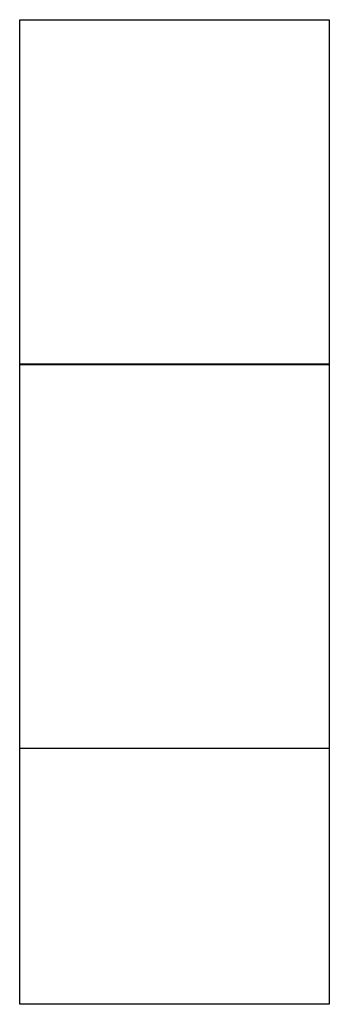
# Model space of a CAD drawing. Units: millimetres. Extents: x 21.5 to 46.7, y 6.7 to 86.7.
import ezdxf

# ---------------------------------------------------------------- set-up
doc = ezdxf.new("R2010")
doc.units = ezdxf.units.MM
doc.header["$LTSCALE"] = 6.130987
doc.layers.get('0').update_dxf_attribs({"linetype": 'CONTINUOUS'})

msp = doc.modelspace()

# ---------------------------------------------------------------- linework, layer by layer
at = {"color": 7, "linetype": 'Continuous'}
for p, q in [((21.542, 58.741), (21.542, 86.745)), ((21.542, 86.745), (46.688, 86.745)), ((46.688, 86.745), (46.688, 58.741)), ((46.688, 58.741), (21.542, 58.741)), ((21.542, 6.735), (21.542, 58.716)), ((21.542, 58.716), (46.688, 58.716)), ((21.568, 58.716), (21.568, 58.741)), ((46.663, 58.741), (46.663, 58.716)), ((46.688, 58.716), (46.688, 6.735)), ((46.688, 27.512), (21.542, 27.512)), ((46.688, 6.735), (21.542, 6.735))]:
    msp.add_line(p, q, dxfattribs=at)

doc.saveas('drawing.dxf')
